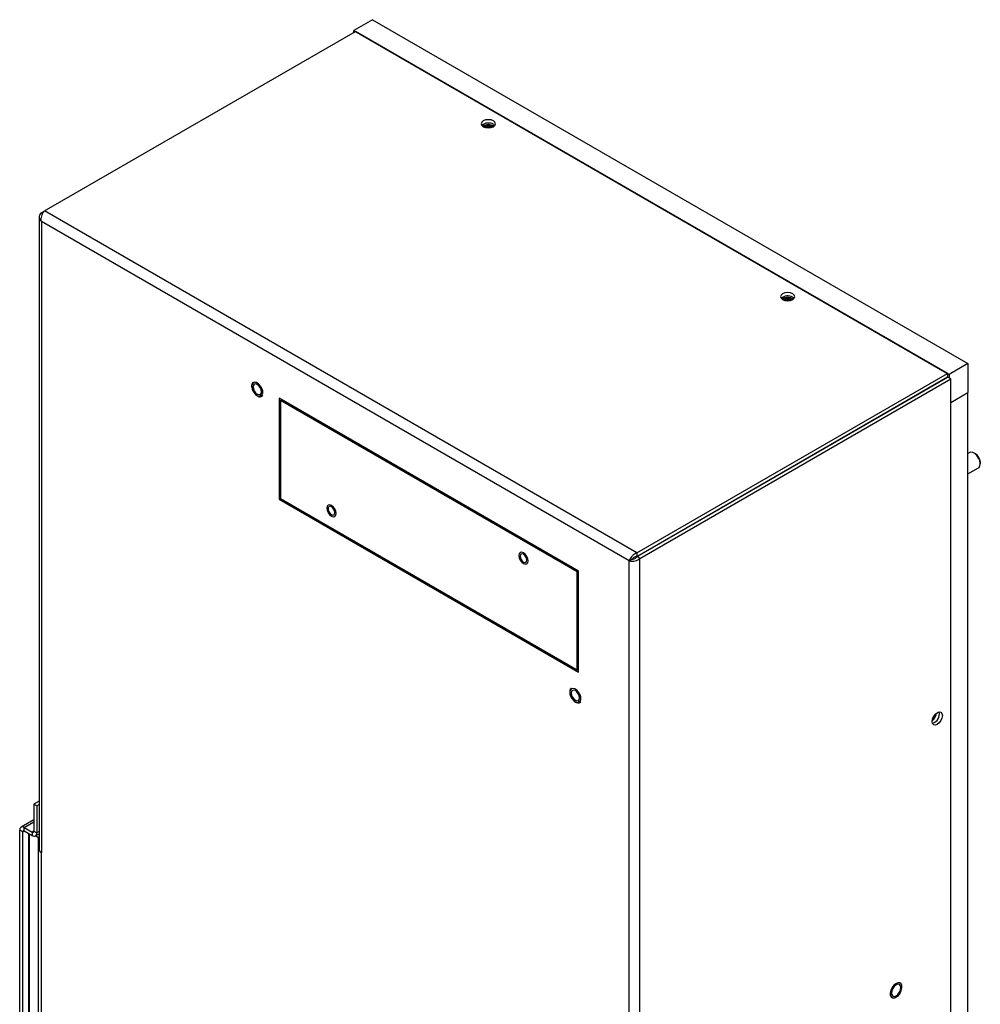
# Model space of a CAD drawing. Units: inches. Extents: x 0 to 119, y 0 to 95.
# Drawn here: x 31 to 45, y 81 to 95 of the extents above; entities that cross this region are included whole.
import ezdxf

# ---------------------------------------------------------------- set-up
doc = ezdxf.new("R2010")
doc.units = ezdxf.units.IN
doc.header["$MEASUREMENT"] = 0

msp = doc.modelspace()

# ---------------------------------------------------------------- linework, layer by layer
at = {"color": 7, "linetype": 'Continuous', "lineweight": 25}
for p, q in [((36.153, 95.06), (35.888, 94.907)), ((36.153, 95.06), (44.594, 90.187)), ((31.507, 92.35), (35.911, 94.893)), ((35.888, 94.88), (35.888, 94.907)), ((35.888, 94.907), (44.329, 90.034)), ((44.305, 90.048), (35.911, 94.893)), ((37.868, 93.577), (37.888, 93.56)), ((31.431, 92.263), (31.431, 83.302)), ((31.462, 92.324), (31.507, 92.35)), ((31.462, 92.324), (31.481, 92.314)), ((39.9, 87.505), (31.507, 92.35)), ((39.794, 87.392), (31.462, 92.202)), ((31.462, 92.202), (31.462, 83.258)), ((42.11, 91.128), (42.131, 91.111)), ((44.594, 90.187), (44.329, 90.034)), ((44.594, 90.187), (44.594, 89.779)), ((39.9, 87.505), (44.305, 90.048)), ((39.9, 87.456), (44.305, 89.999)), ((39.903, 87.452), (44.308, 89.994)), ((44.305, 90.048), (44.305, 89.999)), ((44.35, 89.97), (44.308, 89.994)), ((44.329, 90.034), (44.329, 89.982)), ((39.945, 87.427), (44.35, 89.97)), ((44.168, 89.913), (44.163, 89.916)), ((44.35, 65.653), (44.35, 89.97)), ((43.841, 89.731), (43.841, 89.725)), ((43.861, 89.737), (43.856, 89.74)), ((44.35, 89.638), (44.594, 89.779)), ((44.594, 66.025), (44.594, 89.779)), ((39.072, 87.246), (34.83, 89.695)), ((34.83, 89.695), (34.83, 88.266)), ((34.848, 89.664), (34.865, 89.674)), ((39.055, 87.235), (34.848, 89.664)), ((34.848, 89.664), (34.848, 88.276)), ((43.416, 89.479), (43.416, 89.485)), ((43.488, 89.521), (43.488, 89.527)), ((43.01, 89.245), (43.008, 89.25)), ((44.618, 88.926), (44.594, 88.912)), ((44.701, 88.908), (44.68, 88.92)), ((44.769, 88.767), (44.769, 88.791)), ((44.594, 88.624), (44.743, 88.71)), ((34.848, 88.276), (34.83, 88.266)), ((34.83, 88.266), (39.072, 85.817)), ((34.848, 88.276), (39.055, 85.847)), ((35.524, 88.075), (35.537, 88.057)), ((39.9, 87.505), (39.9, 87.456)), ((38.247, 87.401), (38.26, 87.384)), ((39.837, 87.416), (39.794, 87.392)), ((39.945, 87.427), (39.903, 87.452)), ((39.945, 62.908), (39.945, 87.427)), ((39.055, 87.235), (39.072, 87.246)), ((39.055, 85.847), (39.055, 87.235)), ((39.072, 85.817), (39.072, 87.246)), ((39.055, 85.847), (39.072, 85.857)), ((31.431, 83.989), (31.354, 83.945)), ((31.397, 83.92), (31.354, 83.945)), ((31.354, 83.945), (31.354, 83.563)), ((31.431, 83.94), (31.397, 83.92)), ((31.397, 83.92), (31.397, 83.538)), ((31.354, 83.724), (31.173, 83.619)), ((31.197, 83.552), (31.154, 83.577)), ((31.154, 74.501), (31.154, 83.577)), ((31.219, 83.614), (31.332, 83.55)), ((31.219, 83.565), (31.219, 83.614)), ((31.197, 74.486), (31.197, 83.552)), ((31.219, 83.565), (31.332, 83.501)), ((31.279, 83.531), (31.279, 74.452)), ((31.332, 83.55), (31.332, 83.501)), ((31.354, 83.563), (31.397, 83.538)), ((31.378, 83.496), (31.431, 83.526)), ((31.462, 74.356), (31.462, 83.258))]:
    msp.add_line(p, q, dxfattribs=at)
at = {"color": 27, "linetype": 'Continuous', "lineweight": 25}
for p, q in [((42.806, 89.127), (42.807, 89.134)), ((35.528, 88.073), (35.529, 88.07)), ((41.114, 88.151), (41.104, 88.151)), ((40.573, 87.838), (40.565, 87.84)), ((38.25, 87.399), (38.252, 87.397)), ((39.794, 70.827), (39.794, 87.392)), ((31.219, 83.614), (31.354, 83.692)), ((31.197, 83.552), (31.219, 83.565)), ((31.288, 83.526), (31.288, 74.448)), ((31.354, 83.563), (31.332, 83.55)), ((31.421, 83.466), (31.372, 83.494)), ((31.431, 83.558), (31.397, 83.538)), ((31.417, 83.518), (31.431, 83.511)), ((31.421, 74.38), (31.421, 83.466))]:
    msp.add_line(p, q, dxfattribs=at)
at = {"color": 7, "linetype": 'Continuous', "lineweight": 25, "flags": 128}
for points in [[(37.724, 93.543), (37.757, 93.531), (37.796, 93.526), (37.835, 93.531), (37.868, 93.543), (37.89, 93.562), (37.897, 93.585), (37.89, 93.607), (37.868, 93.626), (37.835, 93.639), (37.796, 93.643), (37.757, 93.639), (37.724, 93.626), (37.702, 93.607), (37.694, 93.585), (37.702, 93.562), (37.724, 93.543)], [(41.967, 91.094), (42, 91.081), (42.039, 91.077), (42.077, 91.081), (42.11, 91.094), (42.132, 91.113), (42.14, 91.136), (42.132, 91.158), (42.11, 91.177), (42.077, 91.19), (42.039, 91.194), (42, 91.19), (41.967, 91.177), (41.945, 91.158), (41.937, 91.136), (41.945, 91.113), (41.967, 91.094)], [(34.449, 89.83), (34.465, 89.793), (34.488, 89.761), (34.516, 89.736), (34.544, 89.724), (34.569, 89.725), (34.588, 89.739), (34.597, 89.764), (34.597, 89.797), (34.586, 89.834), (34.566, 89.869), (34.54, 89.898), (34.512, 89.916), (34.485, 89.922), (34.462, 89.915), (34.448, 89.895), (34.443, 89.865), (34.449, 89.83)], [(34.449, 89.83), (34.465, 89.793), (34.488, 89.761), (34.516, 89.736), (34.544, 89.724), (34.569, 89.725), (34.588, 89.739), (34.597, 89.764), (34.597, 89.797), (34.586, 89.834), (34.577, 89.851)], [(34.58, 89.789), (34.575, 89.817), (34.562, 89.847), (34.543, 89.872), (34.521, 89.89), (34.498, 89.898), (34.479, 89.894), (34.467, 89.88), (34.462, 89.856), (34.467, 89.828), (34.479, 89.799), (34.498, 89.773), (34.521, 89.755), (34.543, 89.747), (34.562, 89.751), (34.575, 89.765), (34.58, 89.789)], [(34.576, 89.728), (34.588, 89.739), (34.597, 89.764), (34.597, 89.797), (34.586, 89.834), (34.566, 89.869), (34.54, 89.898), (34.512, 89.917), (34.485, 89.922), (34.466, 89.917)], [(44.743, 88.71), (44.75, 88.715), (44.764, 88.738), (44.768, 88.771), (44.762, 88.81), (44.745, 88.849), (44.721, 88.885), (44.692, 88.912), (44.661, 88.928), (44.633, 88.931), (44.618, 88.926)], [(35.633, 88.097), (35.619, 88.129), (35.597, 88.158), (35.572, 88.178), (35.547, 88.187), (35.526, 88.183), (35.512, 88.166), (35.507, 88.14), (35.512, 88.109), (35.526, 88.076), (35.528, 88.073)], [(35.621, 88.075), (35.617, 88.098), (35.607, 88.122), (35.591, 88.144), (35.572, 88.159), (35.554, 88.165), (35.538, 88.162), (35.528, 88.15), (35.524, 88.131), (35.528, 88.107), (35.538, 88.083), (35.554, 88.062), (35.572, 88.047), (35.591, 88.04), (35.607, 88.043), (35.617, 88.055), (35.621, 88.075)], [(35.529, 88.07), (35.547, 88.047), (35.572, 88.027), (35.597, 88.018), (35.619, 88.022), (35.633, 88.039), (35.638, 88.065), (35.633, 88.097)], [(38.355, 87.423), (38.341, 87.456), (38.32, 87.485), (38.295, 87.505), (38.27, 87.514), (38.248, 87.509), (38.234, 87.493), (38.229, 87.467), (38.234, 87.435), (38.248, 87.402), (38.25, 87.399)], [(38.343, 87.401), (38.339, 87.425), (38.329, 87.449), (38.313, 87.47), (38.295, 87.485), (38.276, 87.492), (38.26, 87.489), (38.25, 87.476), (38.246, 87.457), (38.25, 87.434), (38.26, 87.409), (38.276, 87.388), (38.295, 87.373), (38.313, 87.367), (38.329, 87.37), (38.339, 87.382), (38.343, 87.401)], [(38.252, 87.397), (38.27, 87.374), (38.295, 87.353), (38.32, 87.345), (38.341, 87.349), (38.355, 87.365), (38.36, 87.391), (38.355, 87.423)], [(38.957, 85.492), (38.973, 85.456), (38.996, 85.423), (39.023, 85.399), (39.052, 85.387), (39.077, 85.387), (39.095, 85.401), (39.105, 85.427), (39.104, 85.46), (39.093, 85.496), (39.074, 85.532), (39.048, 85.56), (39.02, 85.579), (38.993, 85.585), (38.97, 85.577), (38.956, 85.557), (38.951, 85.528), (38.957, 85.492)], [(39.087, 85.451), (39.083, 85.48), (39.07, 85.509), (39.051, 85.535), (39.029, 85.553), (39.006, 85.561), (38.987, 85.557), (38.974, 85.542), (38.97, 85.519), (38.974, 85.49), (38.987, 85.461), (39.006, 85.435), (39.029, 85.417), (39.051, 85.41), (39.07, 85.413), (39.083, 85.428), (39.087, 85.451)], [(39.083, 85.39), (39.095, 85.401), (39.105, 85.427), (39.104, 85.46), (39.094, 85.497), (39.074, 85.532), (39.048, 85.56), (39.02, 85.579), (38.993, 85.585), (38.974, 85.58)], [(38.957, 85.492), (38.973, 85.456), (38.996, 85.423), (39.023, 85.399), (39.052, 85.386), (39.077, 85.387), (39.096, 85.401), (39.105, 85.427), (39.105, 85.46), (39.094, 85.497), (39.085, 85.514)], [(44.087, 85.117), (44.093, 85.152), (44.108, 85.188), (44.132, 85.219), (44.159, 85.241), (44.187, 85.251), (44.21, 85.246), (44.225, 85.228), (44.231, 85.2), (44.225, 85.165), (44.21, 85.129), (44.187, 85.098), (44.159, 85.075), (44.132, 85.066), (44.108, 85.07), (44.093, 85.088), (44.087, 85.117)], [(44.098, 85.167), (44.111, 85.186), (44.121, 85.206)], [(44.098, 85.168), (44.111, 85.186), (44.121, 85.206)], [(43.543, 81.378), (43.518, 81.345), (43.501, 81.309), (43.492, 81.272), (43.493, 81.239), (43.504, 81.214), (43.524, 81.201), (43.55, 81.2), (43.578, 81.213), (43.607, 81.236), (43.631, 81.268), (43.649, 81.305), (43.658, 81.342), (43.656, 81.375), (43.645, 81.399), (43.626, 81.413), (43.6, 81.413), (43.571, 81.401), (43.543, 81.378)], [(43.543, 81.377), (43.519, 81.345), (43.501, 81.309), (43.492, 81.272), (43.494, 81.239), (43.505, 81.215), (43.524, 81.201), (43.55, 81.2), (43.579, 81.213), (43.607, 81.236), (43.631, 81.268), (43.649, 81.305), (43.658, 81.342), (43.656, 81.375), (43.645, 81.399), (43.626, 81.412), (43.6, 81.413), (43.571, 81.401), (43.543, 81.377)], [(43.543, 81.377), (43.519, 81.345), (43.501, 81.309), (43.492, 81.272), (43.493, 81.239), (43.504, 81.215), (43.516, 81.205)], [(43.642, 81.345), (43.637, 81.372), (43.622, 81.389), (43.601, 81.393), (43.575, 81.384), (43.549, 81.363), (43.528, 81.334), (43.513, 81.301), (43.508, 81.268), (43.513, 81.242), (43.528, 81.225), (43.549, 81.221), (43.575, 81.23), (43.601, 81.25), (43.622, 81.279), (43.637, 81.313), (43.642, 81.345)], [(43.634, 81.409), (43.626, 81.413), (43.6, 81.413), (43.571, 81.401), (43.543, 81.377)]]:
    msp.add_lwpolyline(points, dxfattribs=at)
at = {"color": 27, "linetype": 'Continuous', "lineweight": 25, "flags": 128}
for points in [[(34.577, 89.851), (34.566, 89.869), (34.54, 89.898), (34.512, 89.917), (34.485, 89.923), (34.462, 89.915), (34.448, 89.895), (34.443, 89.865), (34.449, 89.83)], [(39.085, 85.514), (39.074, 85.532), (39.048, 85.561), (39.02, 85.579), (38.993, 85.585), (38.97, 85.578), (38.956, 85.558), (38.951, 85.528), (38.957, 85.492)], [(31.421, 83.466), (31.425, 83.463), (31.431, 83.462)]]:
    msp.add_lwpolyline(points, dxfattribs=at)
at = {"color": 7, "linetype": 'Continuous', "lineweight": 25}
for centre, radius, start, end in [((37.798, 93.454), 0.142, 60.3279, 131.466), ((37.796, 93.416), 0.157, 58.6705, 121.3295), ((37.796, 93.413), 0.155, 60.0277, 120.19), ((37.796, 93.432), 0.122, 60.3287, 119.6713), ((37.796, 93.432), 0.122, 60.3831, 119.6169), ((37.796, 93.428), 0.109, 69.9374, 110.0626), ((37.796, 93.414), 0.115, 79.6916, 100.3084), ((42.04, 91.005), 0.142, 60.3279, 131.466), ((42.039, 90.967), 0.157, 58.6705, 121.3295), ((42.039, 90.964), 0.155, 60.0277, 120.19), ((42.039, 90.983), 0.122, 60.3287, 119.6713), ((42.039, 90.982), 0.122, 60.3831, 119.6169), ((42.039, 90.979), 0.109, 69.9374, 110.0626), ((42.039, 90.965), 0.115, 79.6916, 100.3084), ((44.626, 88.786), 0.143, 1.8733, 58.1214), ((44.055, 85.219), 0.133, 286.1976, 13.8078), ((43.983, 85.26), 0.168, 308.9001, 351.1053), ((43.974, 85.265), 0.173, 311.9581, 348.0472), ((31.194, 83.583), 0.0402, 50.7967, 189.214), ((31.211, 83.555), 0.014, 50.7967, 189.214), ((31.341, 83.56), 0.014, 230.7967, 9.214), ((31.357, 83.532), 0.0402, 230.7967, 9.214), ((31.484, 83.307), 0.0538, 185.6948, 245.6253)]:
    msp.add_arc(centre, radius, start, end, dxfattribs=at)
at = {"color": 27, "linetype": 'Continuous', "lineweight": 25}
msp.add_arc((31.468, 83.463), 0.0475, 141.9731, 177.3526, dxfattribs=at)
at = {"color": 7, "linetype": 'Continuous', "lineweight": 25}
for start_param, end_param in [(5.948787, 5.960017), (5.053627, 5.064858)]:
    msp.add_ellipse((41.199, 89.273), major_axis=(1.43, -0.022), ratio=0.587275, start_param=start_param, end_param=end_param, dxfattribs=at)
for points, knots in [([(31.462, 92.324), (31.454, 92.316), (31.438, 92.3), (31.429, 92.271), (31.432, 92.241), (31.445, 92.218), (31.458, 92.206), (31.462, 92.202)], [0, 0, 0, 0, 0.2217821, 0.4435822, 0.6653825, 0.8871826, 1, 1, 1, 1]), ([(31.462, 92.202), (31.461, 92.214), (31.458, 92.238), (31.465, 92.276), (31.478, 92.312), (31.494, 92.337), (31.504, 92.347), (31.507, 92.35)], [0, 0, 0, 0, 0.221782, 0.443582, 0.665383, 0.887183, 1, 1, 1, 1]), ([(34.462, 89.923), (34.459, 89.921), (34.449, 89.914), (34.442, 89.892), (34.44, 89.863), (34.445, 89.835), (34.455, 89.807), (34.471, 89.778), (34.495, 89.749), (34.523, 89.727), (34.551, 89.716), (34.576, 89.718), (34.594, 89.725), (34.599, 89.735), (34.6, 89.736)], [0, 0, 0, 0, 0.046428, 0.140703, 0.238557, 0.329405, 0.382156, 0.482878, 0.584027, 0.685699, 0.788385, 0.880387, 0.978372, 1, 1, 1, 1]), ([(34.575, 89.851), (34.577, 89.847), (34.586, 89.832), (34.594, 89.805), (34.597, 89.775), (34.591, 89.752), (34.58, 89.738), (34.568, 89.736), (34.562, 89.735)], [0, 0, 0, 0, 0.080998, 0.26492, 0.447438, 0.627953, 0.808764, 1, 1, 1, 1]), ([(44.209, 89.943), (44.211, 89.943), (44.213, 89.942), (44.213, 89.94), (44.214, 89.94)], [0, 0, 0, 0, 0.63946, 1, 1, 1, 1]), ([(39.9, 87.505), (39.889, 87.5), (39.867, 87.491), (39.837, 87.465), (39.813, 87.436), (39.8, 87.41), (39.795, 87.396), (39.794, 87.392)], [0, 0, 0, 0, 0.2217821, 0.4435822, 0.6653825, 0.8871826, 1, 1, 1, 1]), ([(39.794, 87.392), (39.804, 87.39), (39.823, 87.386), (39.86, 87.388), (39.898, 87.398), (39.927, 87.412), (39.941, 87.423), (39.945, 87.427)], [0, 0, 0, 0, 0.221782, 0.443582, 0.665383, 0.887183, 1, 1, 1, 1]), ([(39.9, 87.456), (39.893, 87.454), (39.878, 87.45), (39.859, 87.439), (39.845, 87.427), (39.839, 87.419), (39.837, 87.416)], [0, 0, 0, 0, 0.280691, 0.530308, 0.779849, 1, 1, 1, 1]), ([(39.837, 87.416), (39.842, 87.417), (39.852, 87.419), (39.872, 87.426), (39.89, 87.437), (39.899, 87.447), (39.903, 87.452)], [0, 0, 0, 0, 0.280691, 0.530308, 0.779849, 1, 1, 1, 1]), ([(38.969, 85.585), (38.966, 85.583), (38.957, 85.576), (38.95, 85.555), (38.948, 85.526), (38.953, 85.498), (38.963, 85.469), (38.979, 85.44), (39.003, 85.411), (39.031, 85.39), (39.059, 85.379), (39.084, 85.38), (39.1, 85.387), (39.105, 85.395), (39.105, 85.395)], [0, 0, 0, 0, 0.042316, 0.138679, 0.2387, 0.33156, 0.38548, 0.488432, 0.591821, 0.695745, 0.800705, 0.894744, 0.9949, 1, 1, 1, 1]), ([(39.082, 85.514), (39.085, 85.51), (39.094, 85.495), (39.102, 85.468), (39.105, 85.438), (39.099, 85.414), (39.087, 85.401), (39.076, 85.396), (39.068, 85.398), (39.067, 85.398)], [0, 0, 0, 0, 0.07941, 0.259729, 0.438669, 0.615647, 0.792915, 0.980403, 1, 1, 1, 1])]:
    msp.add_open_spline(points, degree=3, knots=knots, dxfattribs=at)

doc.saveas('drawing.dxf')
